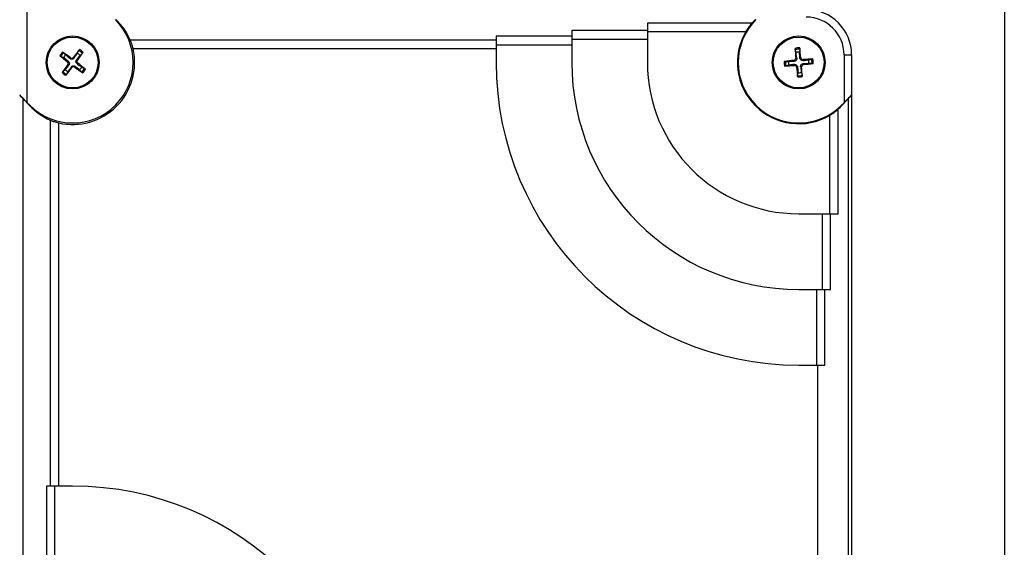
# Model space of a CAD drawing. Units: millimetres. Extents: x -835 to 1644, y -455 to 922.
# Drawn here: x 674 to 804, y -333 to -263 of the extents above; entities that cross this region are included whole.
import ezdxf

# ---------------------------------------------------------------- set-up
doc = ezdxf.new("R2010")
doc.units = ezdxf.units.MM
doc.header["$LTSCALE"] = 19.36
doc.layers.get('0').update_dxf_attribs({"linetype": 'CONTINUOUS'})

msp = doc.modelspace()

# ---------------------------------------------------------------- linework, layer by layer
at = {"color": 9, "linetype": 'CONTINUOUS'}
for p, q in [((803.94, -216.86), (803.94, -402.45)), ((674.75, -273.97), (674.75, -261.65)), ((770.58, -263.44), (756.75, -263.44)), ((746.75, -265.19), (736.75, -265.19)), ((756.75, -264.44), (746.75, -264.44)), ((746.75, -265.57), (756.75, -265.57)), ((756.75, -264.57), (769.76, -264.57)), ((736.75, -265.69), (688.37, -265.69)), ((688.74, -266.82), (736.75, -266.82)), ((736.75, -266.32), (746.75, -266.32)), ((680.48, -268.03), (680.4, -268.14)), ((680.94, -268.06), (680.84, -267.98)), ((776.5, -268.08), (776.36, -268.1)), ((777.03, -268.03), (776.9, -268.05)), ((782.75, -267.65), (782.75, -273.97)), ((782.75, -267.65), (783.75, -267.65)), ((680.16, -268.46), (680.07, -268.57)), ((680.13, -268.93), (680.23, -269.01)), ((680.56, -269.25), (680.66, -269.33)), ((681.02, -269.28), (681.1, -269.17)), ((681.37, -268.38), (681.27, -268.3)), ((681.34, -268.85), (681.43, -268.74)), ((776.13, -268.37), (776.14, -268.51)), ((776.18, -268.91), (776.19, -269.04)), ((776.47, -269.28), (776.6, -269.26)), ((777, -269.23), (777.14, -269.21)), ((777.32, -268.4), (777.31, -268.27)), ((777.37, -268.94), (777.36, -268.8)), ((674.22, -359.84), (674.22, -273.47)), ((675.09, -274.31), (675.05, -274.35)), ((782.45, -274.35), (782.41, -274.31)), ((783.28, -273.47), (783.28, -359.84)), ((780.84, -275.65), (780.84, -288.65)), ((781.97, -288.65), (781.97, -274.82)), ((677.78, -276.27), (677.78, -324.65)), ((678.91, -324.65), (678.91, -276.64)), ((779.84, -288.65), (779.84, -298.65)), ((780.97, -298.65), (780.97, -288.65)), ((779.09, -298.65), (779.09, -308.65)), ((780.22, -308.65), (780.22, -298.65)), ((677.28, -324.65), (677.28, -334.65)), ((678.41, -334.65), (678.41, -324.65))]:
    msp.add_line(p, q, dxfattribs=at)
at = {"color": 7, "linetype": 'CONTINUOUS'}
for p, q in [((756.75, -263.44), (756.75, -268.65)), ((736.75, -265.19), (736.75, -268.65)), ((746.75, -264.44), (746.75, -268.65)), ((679.54, -268.03), (679.18, -267.85)), ((679.54, -267.38), (679.81, -267.66)), ((681.37, -267.44), (681.55, -267.09)), ((682.03, -267.45), (681.74, -267.72)), ((776.4, -267.34), (776.3, -266.95)), ((776.89, -266.9), (776.86, -267.29)), ((783.75, -267.65), (783.75, -365.65)), ((681.96, -269.28), (682.32, -269.46)), ((775, -268.51), (775.39, -268.55)), ((775.43, -269.01), (775.05, -269.11)), ((778.07, -268.3), (778.45, -268.2)), ((778.5, -268.8), (778.11, -268.76)), ((679.47, -269.86), (679.76, -269.59)), ((680.13, -269.87), (679.95, -270.22)), ((681.96, -269.93), (681.69, -269.65)), ((776.61, -270.41), (776.64, -270.01)), ((777.1, -269.97), (777.2, -270.36)), ((675.05, -274.35), (674.22, -273.47)), ((674.75, -273.97), (675.09, -274.31)), ((782.41, -274.31), (782.75, -273.97)), ((783.28, -273.47), (782.45, -274.35)), ((776.75, -288.65), (781.97, -288.65)), ((776.75, -298.65), (780.97, -298.65)), ((776.75, -308.65), (780.22, -308.65)), ((779.25, -308.65), (779.25, -356.85)), ((680.75, -324.65), (677.28, -324.65))]:
    msp.add_line(p, q, dxfattribs=at)
for centre, radius in [((680.75, -268.65), 3.5), ((680.75, -268.65), 3.36), ((776.75, -268.65), 3.5), ((776.75, -268.65), 3.36)]:
    msp.add_circle(centre, radius, dxfattribs=at)
for centre, radius, start, end in [((777.75, -267.65), 6, 0, 90), ((680.75, -268.65), 8, 225, 45), ((776.75, -268.65), 8, 135, 315), ((775.84, -268.13), 7.05, 143.699, 149.6573), ((776.75, -268.65), 8.1, 149.6879, 300.3121), ((680.75, -268.65), 8.2, 257.047, 12.953), ((682.17, -268.33), 6.74, 12.952, 18.3595), ((841.1, -263.26), 64.91, 183.1186, 184.2697), ((713.98, -274.66), 63.4, 6.001, 7.1796), ((719.78, -217.21), 64.91, 231.1368, 232.2879), ((643.23, -319.33), 63.4, 54.0193, 55.1979), ((680.75, -268.65), 1.36, 133.4084, 152.9126), ((680.63, -267.82), 0.261, 234.0372, 322.2838), ((732.19, -307.69), 64.91, 141.1368, 142.2879), ((630.07, -231.13), 63.4, 324.0193, 325.1979), ((680.75, -268.65), 1.36, 43.4084, 62.9126), ((776.1, -268.11), 0.261, 276.0189, 4.2656), ((776.75, -268.65), 1.36, 85.3901, 104.8943), ((777.29, -268.01), 0.261, 186.0189, 274.2656), ((782.14, -333), 64.91, 93.1186, 94.2697), ((731.43, -306.18), 63.4, 144.0193, 145.1979), ((629.31, -229.62), 64.91, 321.1368, 322.2879), ((679.92, -268.77), 0.261, 324.0372, 52.2838), ((680.87, -269.49), 0.261, 54.0372, 142.2838), ((718.27, -217.98), 63.4, 234.0193, 235.1979), ((681.58, -268.54), 0.261, 144.0372, 232.2838), ((641.72, -320.09), 64.91, 51.1368, 52.2879), ((680.75, -268.65), 1.36, 313.4084, 332.9126), ((776.75, -268.65), 40, 180, 270), ((776.75, -268.65), 30, 180, 270), ((776.75, -268.65), 20, 180, 270), ((782.76, -331.43), 63.4, 96.001, 97.1796), ((771.36, -204.31), 64.91, 273.1186, 274.2697), ((776.75, -268.65), 1.36, 175.3901, 194.8943), ((776.21, -269.3), 0.261, 6.0189, 94.2656), ((839.52, -262.65), 63.4, 186.001, 187.1796), ((777.4, -269.2), 0.261, 96.0189, 184.2656), ((712.4, -274.05), 64.91, 3.1186, 4.2697), ((770.74, -205.88), 63.4, 276.001, 277.1796), ((776.75, -268.65), 1.36, 355.3901, 14.8943), ((680.75, -268.65), 1.36, 223.4084, 242.9126), ((776.75, -268.65), 1.36, 265.3901, 284.8943), ((777.31, -269.62), 6.98, 300.3133, 306.3304), ((777.48, -269.84), 6.71, 306.3064, 312.0264), ((680.41, -270.12), 6.69, 251.6204, 257.0682), ((680.75, -364.65), 40, 0, 90)]:
    msp.add_arc(centre, radius, start, end, dxfattribs=at)
at = {"color": 9, "linetype": 'CONTINUOUS'}
for centre, radius, start, end in [((777.75, -267.65), 5, 0, 90), ((776.75, -268.65), 1.92, 86.0757, 104.2088), ((680.75, -268.65), 1.92, 134.0939, 152.227), ((680.75, -268.65), 1.76, 133.4151, 152.9058), ((680.75, -268.65), 1.76, 43.4151, 62.9058), ((680.75, -268.65), 1.92, 44.0939, 62.227), ((776.75, -268.65), 1.76, 85.3969, 104.8876), ((776.75, -268.65), 1.92, 356.0757, 14.2088), ((680.75, -268.65), 1.76, 313.4151, 332.9058), ((776.75, -268.65), 1.92, 176.0757, 194.2088), ((776.75, -268.65), 1.76, 175.3969, 194.8876), ((776.75, -268.65), 1.76, 355.3969, 14.8876), ((680.75, -268.65), 1.92, 224.0939, 242.227), ((680.75, -268.65), 1.76, 223.4151, 242.9058), ((680.75, -268.65), 1.92, 314.0939, 332.227), ((776.75, -268.65), 1.76, 265.3969, 284.8876), ((776.75, -268.65), 1.92, 266.0757, 284.2088)]:
    msp.add_arc(centre, radius, start, end, dxfattribs=at)
at = {"color": 7, "linetype": 'CONTINUOUS'}
for centre, major_axis, ratio, start_param, end_param in [((680.75, -269.02), (0, 8.32), 0.999046, -1.158839, -0.754983), ((776.75, -269.02), (0, 8.32), 0.999046, 0.754983, 0.835526), ((674.75, -273.91), (-1, 1), 0.030844, 6.314078, 7.884874), ((675.35, -274.53), (-1.6, 1.6), 0.030844, 6.314078, 7.099476), ((782.75, -273.91), (1, 1), 0.030844, 4.681496, 6.252293), ((782.15, -274.53), (1.6, 1.6), 0.030844, 5.466895, 6.252293), ((681.11, -268.65), (8.32, 0), 0.999046, -2.38661, -1.982753), ((776.39, -268.65), (8.32, 0), 0.999046, -0.835526, -0.754983)]:
    msp.add_ellipse(centre, major_axis=major_axis, ratio=ratio, start_param=start_param, end_param=end_param, dxfattribs=at)
for points, knots in [([(770.58, -263.44), (770.55, -263.48), (770.4, -263.64), (770.26, -263.82), (770.16, -263.96)], [0, 0, 0, 0, 0.233829, 1, 1, 1, 1]), ([(688.57, -266.21), (688.55, -266.16), (688.49, -265.98), (688.42, -265.81), (688.37, -265.69)], [0, 0, 0, 0, 0.27046, 1, 1, 1, 1]), ([(776.3, -266.95), (776.3, -266.95), (776.29, -266.92), (776.28, -266.87), (776.28, -266.82), (776.28, -266.79)], [0, 0, 0, 0, 0.175834, 0.423383, 1, 1, 1, 1]), ([(776.88, -266.74), (776.89, -266.77), (776.89, -266.81), (776.89, -266.87), (776.89, -266.89), (776.89, -266.9)], [0, 0, 0, 0, 0.576616, 0.824166, 1, 1, 1, 1]), ([(679.18, -267.85), (679.17, -267.85), (679.16, -267.84), (679.11, -267.81), (679.08, -267.78), (679.05, -267.76)], [0, 0, 0, 0, 0.175834, 0.423383, 1, 1, 1, 1]), ([(679.41, -267.28), (679.44, -267.29), (679.48, -267.32), (679.52, -267.35), (679.53, -267.37), (679.54, -267.38)], [0, 0, 0, 0, 0.576616, 0.824166, 1, 1, 1, 1]), ([(680.16, -268.46), (680.1, -268.43), (679.9, -268.28), (679.69, -268.14), (679.54, -268.03)], [0, 0, 0, 0, 0.250723, 1, 1, 1, 1]), ([(680.4, -268.14), (680.35, -268.1), (680.15, -267.94), (679.96, -267.78), (679.81, -267.66)], [0, 0, 0, 0, 0.250723, 1, 1, 1, 1]), ([(680.94, -268.06), (680.91, -268.1), (680.84, -268.18), (680.69, -268.23), (680.53, -268.22), (680.44, -268.17), (680.4, -268.14)], [0, 0, 0, 0, 0.24158, 0.500001, 0.75842, 1, 1, 1, 1]), ([(680.94, -268.06), (680.98, -268.01), (681.12, -267.8), (681.26, -267.6), (681.37, -267.44)], [0, 0, 0, 0, 0.250723, 1, 1, 1, 1]), ([(681.27, -268.3), (681.31, -268.25), (681.46, -268.06), (681.62, -267.86), (681.74, -267.72)], [0, 0, 0, 0, 0.250723, 1, 1, 1, 1]), ([(681.55, -267.09), (681.56, -267.08), (681.57, -267.06), (681.6, -267.02), (681.63, -266.98), (681.64, -266.96)], [0, 0, 0, 0, 0.175834, 0.423383, 1, 1, 1, 1]), ([(682.13, -267.32), (682.11, -267.34), (682.08, -267.38), (682.05, -267.42), (682.04, -267.44), (682.03, -267.45)], [0, 0, 0, 0, 0.576616, 0.824166, 1, 1, 1, 1]), ([(776.5, -268.08), (776.5, -268.13), (776.5, -268.24), (776.42, -268.38), (776.29, -268.48), (776.19, -268.5), (776.14, -268.51)], [0, 0, 0, 0, 0.24158, 0.500001, 0.75842, 1, 1, 1, 1]), ([(776.5, -268.08), (776.49, -268.02), (776.46, -267.77), (776.42, -267.52), (776.4, -267.34)], [0, 0, 0, 0, 0.250723, 1, 1, 1, 1]), ([(776.9, -268.05), (776.89, -267.98), (776.88, -267.73), (776.87, -267.48), (776.86, -267.29)], [0, 0, 0, 0, 0.250723, 1, 1, 1, 1]), ([(777.32, -268.4), (777.27, -268.41), (777.17, -268.4), (777.02, -268.33), (776.93, -268.2), (776.9, -268.1), (776.9, -268.05)], [0, 0, 0, 0, 0.24158, 0.500001, 0.75842, 1, 1, 1, 1]), ([(778.45, -268.2), (778.46, -268.2), (778.48, -268.2), (778.54, -268.19), (778.58, -268.19), (778.61, -268.18)], [0, 0, 0, 0, 0.175834, 0.423383, 1, 1, 1, 1]), ([(680.23, -269.01), (680.19, -269.06), (680.04, -269.25), (679.88, -269.45), (679.76, -269.59)], [0, 0, 0, 0, 0.250723, 1, 1, 1, 1]), ([(680.56, -269.25), (680.52, -269.3), (680.38, -269.51), (680.24, -269.71), (680.13, -269.87)], [0, 0, 0, 0, 0.250723, 1, 1, 1, 1]), ([(680.16, -268.46), (680.2, -268.49), (680.27, -268.57), (680.33, -268.72), (680.31, -268.88), (680.27, -268.97), (680.23, -269.01)], [0, 0, 0, 0, 0.24158, 0.500001, 0.75842, 1, 1, 1, 1]), ([(680.56, -269.25), (680.58, -269.21), (680.66, -269.13), (680.81, -269.08), (680.97, -269.09), (681.06, -269.14), (681.1, -269.17)], [0, 0, 0, 0, 0.24158, 0.500001, 0.75842, 1, 1, 1, 1]), ([(681.1, -269.17), (681.15, -269.21), (681.35, -269.37), (681.54, -269.53), (681.69, -269.65)], [0, 0, 0, 0, 0.250723, 1, 1, 1, 1]), ([(681.34, -268.85), (681.3, -268.82), (681.23, -268.74), (681.17, -268.59), (681.19, -268.43), (681.23, -268.34), (681.27, -268.3)], [0, 0, 0, 0, 0.24158, 0.500001, 0.75842, 1, 1, 1, 1]), ([(681.34, -268.85), (681.4, -268.88), (681.6, -269.03), (681.81, -269.17), (681.96, -269.28)], [0, 0, 0, 0, 0.250723, 1, 1, 1, 1]), ([(682.32, -269.46), (682.32, -269.46), (682.34, -269.47), (682.39, -269.5), (682.42, -269.53), (682.45, -269.55)], [0, 0, 0, 0, 0.175834, 0.423383, 1, 1, 1, 1]), ([(774.83, -268.52), (774.87, -268.52), (774.91, -268.52), (774.96, -268.51), (774.99, -268.51), (775, -268.51)], [0, 0, 0, 0, 0.576616, 0.824166, 1, 1, 1, 1]), ([(775.05, -269.11), (775.04, -269.11), (775.02, -269.11), (774.96, -269.12), (774.92, -269.12), (774.89, -269.13)], [0, 0, 0, 0, 0.175834, 0.423383, 1, 1, 1, 1]), ([(776.14, -268.51), (776.08, -268.51), (775.83, -268.52), (775.58, -268.54), (775.39, -268.55)], [0, 0, 0, 0, 0.250723, 1, 1, 1, 1]), ([(776.18, -268.91), (776.12, -268.92), (775.87, -268.95), (775.62, -268.98), (775.43, -269.01)], [0, 0, 0, 0, 0.250723, 1, 1, 1, 1]), ([(776.18, -268.91), (776.23, -268.9), (776.33, -268.91), (776.48, -268.98), (776.57, -269.11), (776.6, -269.21), (776.6, -269.26)], [0, 0, 0, 0, 0.24158, 0.500001, 0.75842, 1, 1, 1, 1]), ([(776.6, -269.26), (776.61, -269.33), (776.62, -269.58), (776.63, -269.83), (776.64, -270.01)], [0, 0, 0, 0, 0.250723, 1, 1, 1, 1]), ([(777, -269.23), (777, -269.18), (777, -269.07), (777.08, -268.93), (777.21, -268.83), (777.31, -268.81), (777.36, -268.8)], [0, 0, 0, 0, 0.24158, 0.500001, 0.75842, 1, 1, 1, 1]), ([(777, -269.23), (777.01, -269.29), (777.04, -269.54), (777.08, -269.79), (777.1, -269.97)], [0, 0, 0, 0, 0.250723, 1, 1, 1, 1]), ([(777.32, -268.4), (777.38, -268.39), (777.63, -268.36), (777.88, -268.33), (778.07, -268.3)], [0, 0, 0, 0, 0.250723, 1, 1, 1, 1]), ([(777.36, -268.8), (777.42, -268.8), (777.67, -268.79), (777.92, -268.77), (778.11, -268.76)], [0, 0, 0, 0, 0.250723, 1, 1, 1, 1]), ([(778.67, -268.79), (778.63, -268.79), (778.59, -268.79), (778.54, -268.8), (778.51, -268.8), (778.5, -268.8)], [0, 0, 0, 0, 0.576616, 0.824166, 1, 1, 1, 1]), ([(679.37, -269.99), (679.39, -269.97), (679.42, -269.93), (679.45, -269.89), (679.46, -269.87), (679.47, -269.86)], [0, 0, 0, 0, 0.576616, 0.824166, 1, 1, 1, 1]), ([(679.95, -270.22), (679.94, -270.23), (679.93, -270.25), (679.9, -270.29), (679.87, -270.33), (679.86, -270.35)], [0, 0, 0, 0, 0.175834, 0.423383, 1, 1, 1, 1]), ([(682.09, -270.03), (682.06, -270.02), (682.02, -269.99), (681.98, -269.96), (681.97, -269.94), (681.96, -269.93)], [0, 0, 0, 0, 0.576616, 0.824166, 1, 1, 1, 1]), ([(776.62, -270.57), (776.61, -270.54), (776.61, -270.5), (776.61, -270.44), (776.61, -270.42), (776.61, -270.41)], [0, 0, 0, 0, 0.576616, 0.824166, 1, 1, 1, 1]), ([(777.2, -270.36), (777.2, -270.36), (777.21, -270.39), (777.22, -270.44), (777.22, -270.49), (777.22, -270.52)], [0, 0, 0, 0, 0.175834, 0.423383, 1, 1, 1, 1]), ([(677.78, -276.27), (677.82, -276.29), (677.99, -276.36), (678.16, -276.43), (678.3, -276.47)], [0, 0, 0, 0, 0.227465, 1, 1, 1, 1])]:
    msp.add_open_spline(points, degree=3, knots=knots, dxfattribs=at)

doc.saveas('drawing.dxf')
